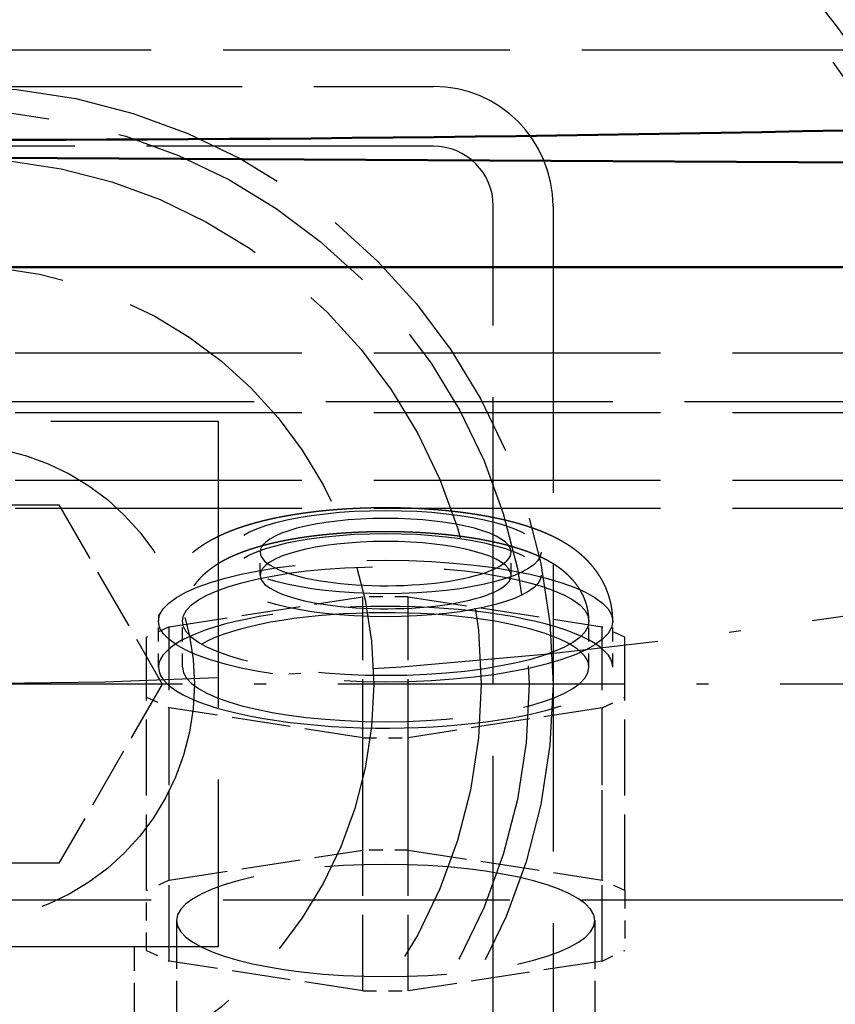
# Model space of a CAD drawing. Extents: x 0 to 841, y 0 to 594.
# Drawn here: x 421 to 428, y 81 to 89 of the extents above; entities that cross this region are included whole.
import ezdxf
from ezdxf.enums import TextEntityAlignment as Align

# ---------------------------------------------------------------- set-up
doc = ezdxf.new("R2010")
doc.units = 0
doc.linetypes.add('DASHDOT', pattern=[18.5, 12, -3, 0.5, -3])
doc.linetypes.add('DASHED', pattern=[15, 12, -3])
doc.layers.get('0').update_dxf_attribs({"lineweight": 13})
doc.styles.get("Standard").update_dxf_attribs({"font": 'isocp.shx'})
doc.dimstyles.get("Standard").update_dxf_attribs({"dimtxt": 2.5, "dimasz": 2.5, "dimexe": 1.25, "dimexo": 0.625, "dimtad": 1, "dimtxsty": 'STANDARD', "dimcen": 2.5, "dimadec": 0, "dimazin": 0, "dimtfac": 1, "dimtmove": 0, "dimatfit": 0, "dimfxl": 1, "dimarcsym": 0})

# ---------------------------------------------------------------- blocks, each defined once
blk = doc.blocks.new('*D75')
at = {"color": 7, "lineweight": 25}
for p, q in [((372.182404, 131.911649), (372.182404, 49.105667)), ((469.182404, 131.911649), (469.182404, 49.105667)), ((375.65246, 50.105667), (465.712347, 50.105667))]:
    blk.add_line(p, q, dxfattribs=at)
for points in [[(375.65246, 50.562509), (372.182404, 50.105667), (375.65246, 49.648825)], [(465.712347, 49.648825), (469.182404, 50.105667), (465.712347, 50.562509)]]:
    blk.add_lwpolyline(points, close=True, dxfattribs=at)
for points in [[(375.65246, 50.562509), (372.182404, 50.105667), (375.65246, 50.562509), (375.65246, 49.648825)], [(465.712347, 49.648825), (469.182404, 50.105667), (465.712347, 49.648825), (465.712347, 50.562509)]]:
    blk.add_solid(points, dxfattribs=at)
for s, p, p2 in [('(', (411.89907, 51.105667), (413.29907, 51.105667)), (')', (428.065737, 51.105667), (429.465737, 51.105667)), ('%%c', (415.04907, 51.105667), (417.615737, 51.105667)), ('485', (418.615737, 51.105667), (426.315737, 51.105667))]:
    blk.add_text(s, height=3.5, dxfattribs=at).set_placement(p, p2, align=Align.FIT)
blk = doc.blocks.new('BLOCK796')
at = {"color": 7, "linetype": 'DASHDOT', "lineweight": 25}
blk.add_line((65, -242.5), (-65, -242.5), dxfattribs=at)
blk = doc.blocks.new('BLOCK825')
at = {"color": 7, "linetype": 'DASHDOT', "lineweight": 25}
blk.add_circle((0, 0), 242.5, dxfattribs=at)
blk = doc.blocks.new('BLOCK826')
at = {"color": 7, "linetype": 'DASHED', "lineweight": 25}
for p, q in [((98.199999, -215.983285), (-98.800001, -215.983285)), ((0, -217.5), (20, -217.5)), ((20, -220), (0, -220)), ((22.5, -257.5), (22.5, -222.5)), ((25, -222.5), (25, -257.5)), ((-72.500001, -228.644616), (72.499999, -228.644617)), ((-72.500001, -228.644616), (72.499999, -228.644617)), ((72.499999, -230.692497), (-72.500001, -230.692496)), ((-72.500001, -231.144616), (72.499999, -231.144617)), ((-11, -231.5), (11, -231.5)), ((11, -231.5), (11, -253.5)), ((-72.500001, -233.969104), (72.499999, -233.969105)), ((-72.500001, -235.144616), (72.499999, -235.144617)), ((98.199999, -251.545024), (-98.800001, -251.545024)), ((11, -253.5), (-11, -253.5))]:
    blk.add_line(p, q, dxfattribs=at)
at = {"color": 7, "lineweight": 50}
for p, q in [((90.199999, -220.964413), (-128.800001, -219.786919)), ((-128.800001, -219.786919), (90.199999, -220.964413)), ((90.199999, -225.059382), (-128.800001, -225.059382))]:
    blk.add_line(p, q, dxfattribs=at)
at = {"color": 7, "linetype": 'DASHED', "lineweight": 25, "ltscale": 0.216506}
for p, q in [((-4.330127, -235), (4.330127, -235)), ((4.330127, -235), (8.660254, -242.5)), ((8.660254, -242.5), (4.330127, -250)), ((4.330127, -250), (-4.330127, -250))]:
    blk.add_line(p, q, dxfattribs=at)
at = {"color": 7, "linetype": 'DASHED', "lineweight": 25, "ltscale": 0.024085}
for p, q in [((12.749999, -237.943016), (12.749999, -236.979605)), ((23.249999, -237.942906), (23.249999, -236.979495))]:
    blk.add_line(p, q, dxfattribs=at)
at = {"color": 7, "linetype": 'DASHED', "lineweight": 25, "ltscale": 0.20504}
for p, q in [((8.947441, -240.102535), (17.052558, -238.848301)), ((18.947441, -238.848301), (27.052558, -240.102535)), ((17.052558, -244.744911), (8.947441, -243.490677)), ((27.052558, -243.490677), (18.947441, -244.744911)), ((8.947441, -250.700058), (17.052558, -249.445824)), ((18.947441, -249.445824), (27.052558, -250.700058)), ((17.052558, -255.342434), (8.947441, -254.0882)), ((27.052558, -254.0882), (18.947441, -255.342434))]:
    blk.add_line(p, q, dxfattribs=at)
at = {"color": 7, "linetype": 'DASHED', "lineweight": 25, "ltscale": 0.264938}
for p, q in [((17.052558, -249.445824), (17.052558, -238.848301)), ((18.947441, -249.445824), (18.947441, -238.848301)), ((8.947441, -250.700058), (8.947441, -240.102535)), ((27.052558, -250.700058), (27.052558, -240.102535)), ((7.999999, -251.139896), (7.999999, -240.542372)), ((27.999999, -251.139896), (27.999999, -240.542372)), ((8.947441, -254.0882), (8.947441, -243.490677)), ((27.052558, -254.0882), (27.052558, -243.490677)), ((17.052558, -255.342434), (17.052558, -244.744911)), ((18.947441, -255.342434), (18.947441, -244.744911))]:
    blk.add_line(p, q, dxfattribs=at)
at = {"color": 7, "linetype": 'DASHED', "lineweight": 25, "ltscale": 0.047372}
for p, q in [((18.947441, -238.848301), (17.052558, -238.848301)), ((17.052558, -244.744911), (18.947441, -244.744911)), ((18.947441, -249.445824), (17.052558, -249.445824)), ((17.052558, -255.342434), (18.947441, -255.342434))]:
    blk.add_line(p, q, dxfattribs=at)
at = {"color": 7, "linetype": 'DASHED', "lineweight": 25, "ltscale": 0.026114}
for p, q in [((8.947441, -240.102535), (7.999999, -240.542372)), ((27.999999, -240.542372), (27.052558, -240.102535)), ((7.999999, -243.050839), (8.947441, -243.490677)), ((27.052558, -243.490677), (27.999999, -243.050839)), ((8.947441, -250.700058), (7.999999, -251.139896)), ((27.999999, -251.139896), (27.052558, -250.700058)), ((7.999999, -253.648363), (8.947441, -254.0882)), ((27.052558, -254.0882), (27.999999, -253.648363))]:
    blk.add_line(p, q, dxfattribs=at)
at = {"color": 7, "linetype": 'DASHED', "lineweight": 25, "ltscale": 0.048171}
for p, q in [((8.499999, -241.796705), (8.499999, -239.869883)), ((9.499999, -241.796694), (9.499999, -239.869872)), ((26.499999, -241.796517), (26.499999, -239.869695)), ((27.499999, -241.796507), (27.499999, -239.869684))]:
    blk.add_line(p, q, dxfattribs=at)
at = {"color": 7, "linetype": 'DASHED', "lineweight": 25, "ltscale": 0.062712}
for p, q in [((7.999999, -253.648363), (7.999999, -251.139896)), ((27.999999, -251.139896), (27.999999, -253.648363))]:
    blk.add_line(p, q, dxfattribs=at)
at = {"color": 7, "linetype": 'DASHED', "lineweight": 25, "ltscale": 0.168597}
for p, q in [((9.249999, -252.394129), (9.249999, -259.138007)), ((26.749999, -252.394129), (26.749999, -259.138007))]:
    blk.add_line(p, q, dxfattribs=at)
at = {"color": 7, "linetype": 'DASHED', "lineweight": 25, "ltscale": 0.125}
blk.add_line((7.5, -258.5), (7.5, -253.5), dxfattribs=at)
at = {"color": 7, "linetype": 'DASHED', "lineweight": 25}
for centre, radius in [((0, 0), 313.5), ((0, 0), 270.639024), ((0, -242.5), 50), ((0, -242.5), 47), ((0, -242.5), 46), ((0, -242.5), 45), ((0, -242.5), 45), ((0, -242.5), 25), ((0, -242.5), 24), ((0, -242.5), 22), ((0, -242.5), 17.5), ((0, -242.5), 10)]:
    blk.add_circle(centre, radius, dxfattribs=at)
at = {"color": 7, "lineweight": 50}
for radius, start, end in [(321.4, 301.870653, 598.003437), (317, 360, 597.505177), (317, 0, 237.505177)]:
    blk.add_arc((0, 0), radius, start, end, dxfattribs=at)
at = {"color": 7, "linetype": 'DASHED', "lineweight": 25}
for centre, radius, start, end in [((0, 0), 317, 237.505177, 360), ((0, 0), 270.639024, 231.005131, 308.831718), ((20, -222.5), 5, 360, 90), ((20, -222.5), 2.5, 360, 90)]:
    blk.add_arc(centre, radius, start, end, dxfattribs=at)
at = {"color": 7, "lineweight": 50}
blk.add_ellipse((-0.330481, 968.00647), major_axis=(-1449.963745117188, 1.776e-13), ratio=0.8191519999999999, start_param=1.482078106645659, end_param=1.633273339235726, dxfattribs=at)
at = {"color": 7, "linetype": 'DASHED', "lineweight": 25}
for centre, major_axis, start_param, end_param in [((18, -236.979553), (6.5, 0), 4.212388980384674, 10.4955742875641), ((18, -236.979553), (5.25, 0), 3.89087185656e-05, 3.141631562308311), ((18, -237.942963), (6.5, 0), 1.070796326794878, 7.353981633974277), ((18, -237.942963), (5.25, 0), 3.89087185656e-05, 3.141631562308315), ((18, -239.869781), (9.5, 0), 4.212388980384675, 10.49557428756426), ((18, -239.869781), (8.5, 0), 1.070796326794883, 7.353981633974124), ((18, -236.979553), (5.25, 0), 3.141631562308358, 4.212388980384676), ((18, -236.979553), (5.25, 0), 4.212388980384676, 6.283224215898151), ((18, -237.942963), (5.25, 0), 3.141631562308358, 4.212388980384676), ((18, -237.942963), (5.25, 0), 4.212388980384679, 6.283224215898151), ((18, -241.7966), (9.5, 0), 3.89087185582e-05, 3.141631562308429), ((18, -241.7966), (8.5, 0), 1.070796326794883, 3.141631562308342), ((18, -241.7966), (8.5, 0), 3.89087185491e-05, 1.070796326794886), ((18, -241.7966), (9.5, 0), 3.141631562308352, 4.212388980384675), ((18, -241.7966), (8.5, 0), 3.141631562308342, 6.283224215898125), ((18, -241.7966), (9.5, 0), 4.212388980384675, 6.283224215898144), ((18, -252.394135), (-8.75, 1.1e-15), 3.141592653589793, 6.283185307179586), ((18, -252.394135), (-8.75, 1.1e-15), 6.283185307179586, 9.42477796076938)]:
    blk.add_ellipse(centre, major_axis=major_axis, ratio=0.268028, start_param=start_param, end_param=end_param, dxfattribs=at)
for points, knots in [([(21.55096286123366, -235.372537230792), (21.51269478998946, -235.3669337453597), (21.43589717734955, -235.3559168200544), (21.32036569530844, -235.3400170877789), (21.2041734366116, -235.3246923863987), (21.08742173348949, -235.3099519017788), (20.97004094609821, -235.2957831832578), (20.85212575477333, -235.2821941683777), (20.73362539865819, -235.2691758421651), (20.60990482424375, -235.2562410113069), (20.48087046206205, -235.2434670567897), (20.33363843135486, -235.2297425116413), (20.172774554564, -235.2157969704602), (19.99824592084969, -235.2019274107904), (19.82287428372681, -235.1892391712592), (19.66480222607826, -235.178913143338), (19.52418676819997, -235.1705541025504), (19.40124009537947, -235.1638333682378), (19.27799318546761, -235.157681604078), (19.1544955248022, -235.152100189152), (19.0307514983354, -235.1470883751143), (18.90680419442437, -235.1426470117436), (18.78266193022438, -235.1387756742115), (18.65837503055152, -235.1354752257416), (18.53395716023055, -235.1327453056949), (18.40944264025309, -235.1305860529453), (18.28483869399233, -235.1289972190897), (18.16017749056822, -235.1279789464688), (18.03548188882203, -235.1275312822137), (17.91077970081561, -235.1276542241539), (17.7860976666806, -235.128347777454), (17.66145367017964, -235.1296119566983), (17.53687714848571, -235.1314467485201), (17.4123871157011, -235.1338522670029), (17.2880234360573, -235.1368281750804), (17.16380073636193, -235.1403745930814), (17.03975703265013, -235.1444910626602), (16.91590338743703, -235.1491778877314), (16.79228352663927, -235.1544342176543), (16.66737548754122, -235.1603328110074), (16.54123402594354, -235.1668975920501), (16.41386757361544, -235.1741554574262), (16.28686460654962, -235.182024867698), (16.16021804290205, -235.1905077590652), (16.03398893738793, -235.1996017912584), (15.908151686963, -235.209310693698), (15.78277431262743, -235.219631532108), (15.66075502176719, -235.2303128472037), (15.54215209402543, -235.2412993816568), (15.42689988559504, -235.2525475880311), (15.31213263221984, -235.2643250717723), (15.19781237629829, -235.2766382717035), (15.08402765069497, -235.2894803370627), (14.97072694972423, -235.3028598235027), (14.85799339959555, -235.3167700435714), (14.74430444656828, -235.331409985543), (14.62977918213094, -235.3467960684829), (14.51436056933222, -235.3629691584501), (14.39963461818043, -235.3797201321504), (14.28551680381521, -235.3970660723982), (14.1721338941538, -235.4149928683738), (14.05937750226494, -235.433523036587), (13.94737960163518, -235.4526410130691), (13.83592107012224, -235.472391215447), (13.72516052421455, -235.4927548509482), (13.61495553895573, -235.5137677214067), (13.50557326872454, -235.5353877951495), (13.39685646258627, -235.5576546761275), (13.28899550018491, -235.5805386672181), (13.18181022847535, -235.6040876371241), (13.075501164868, -235.6282682523), (12.96961850779489, -235.6531959940725), (12.8643908689944, -235.678836491595), (12.75958471412643, -235.7052671530645), (12.65569533904846, -235.732380102667), (12.55252746397063, -235.7602413524121), (12.45020542591861, -235.7888337262716), (12.34850956736062, -235.8182389867599), (12.24767620830549, -235.8484108765769), (12.13197075156935, -235.8842401910884), (12.00180136542832, -235.9262892173632), (11.86309592326347, -235.973438048486), (11.73147831789063, -236.0203958342665), (11.60673451305118, -236.0669809874141), (11.48306115170941, -236.1153492034846), (11.37209003907117, -236.1608275218915), (11.27350207112117, -236.2029118453073), (11.18702242161572, -236.2411140732595), (11.10102836002289, -236.2804417433873), (11.01552629555721, -236.3209409089391), (10.93050958057284, -236.3626673183727), (10.84597392666268, -236.4056797298018), (10.76191987136129, -236.4500387284692), (10.67568416450615, -236.4972682931077), (10.59173954160973, -236.5450921276432), (10.51005637460883, -236.59347574757), (10.43314577350268, -236.6407239420242), (10.35669444067147, -236.6894625868936), (10.2807806006988, -236.7397161836354), (10.2054005533434, -236.7915630667164), (10.13067900348115, -236.844997137463), (10.05659502853316, -236.9001146988483), (9.975904142895352, -236.9626140562187), (9.888947706376308, -237.0332172032537), (9.80062107892344, -237.1089536650954), (9.71792820329546, -237.1836480027162), (9.64072794749943, -237.2569040771439), (9.564990999842138, -237.3324897447117), (9.481849823008833, -237.419864450786), (9.392325364811763, -237.5200301664811), (9.297760628321111, -237.6340583469216), (9.207109205774566, -237.7522200849554), (9.12874024439224, -237.8630281142486), (9.061550433723767, -237.9652547027733), (9.008811753358227, -238.0508027782114), (8.962421263550699, -238.130628660077), (8.921793710547112, -238.2043603631774), (8.88284690489828, -238.2790561210775), (8.838472432505526, -238.3691958024124), (8.790101573617871, -238.4753701404039), (8.739491896408103, -238.5983144296619), (8.693433445157844, -238.7232421469181), (8.652412395551291, -238.8488508401234), (8.616408232915072, -238.9748367524265), (8.585346807514004, -239.1010013199987), (8.558972263350316, -239.228307588076), (8.538131442441632, -239.3519318219488), (8.522290932031538, -239.4715353638558), (8.510069498399789, -239.5954159210525), (8.501924503437568, -239.728245680897), (8.49999807378829, -239.8226681500879), (8.499999427408152, -239.8698825042654)], [0, 0, 0, 0, 0.1160281164655032, 0.2327503467038395, 0.3498593165894767, 0.4676218048633408, 0.5857842172793566, 0.7045560666975834, 0.8237070085147357, 0.9434224492222384, 1.077739103558729, 1.212700113447577, 1.387031167957493, 1.562136385510914, 1.737932300117046, 1.914516984883322, 2.037359262888395, 2.160521909339447, 2.283906241638655, 2.407558929232154, 2.531391706065712, 2.655441323940665, 2.779638140677521, 2.903998211169668, 3.028432139076279, 3.152980270193951, 3.277596619429921, 3.402273055682159, 3.526975049092814, 3.651684529445728, 3.776378495928263, 3.901025631859709, 4.025634442753768, 4.150147281554681, 4.274564130156036, 4.398830960405588, 4.522965890776899, 4.646898759286508, 4.770656491856369, 4.894159212093354, 5.022039097363194, 5.149591473092078, 5.276876885674684, 5.403777130724314, 5.530380900073239, 5.656544063206266, 5.782409196703912, 5.907783592741596, 6.024000106415092, 6.139739882530882, 6.255181573276876, 6.370108593007557, 6.48468278659809, 6.598701452710051, 6.712370898168679, 6.825446711819821, 6.942582888369953, 7.059031582763166, 7.175083520342581, 7.290408110370041, 7.405315311437252, 7.519455489897205, 7.633212532655961, 7.746166782920181, 7.859037759523599, 7.9710609647776, 8.082735420169858, 8.19353057653354, 8.303979331246614, 8.413518009745355, 8.522752712581081, 8.63104946355292, 8.739847126367009, 8.847668699658078, 8.955308439385732, 9.06195051961115, 9.168256001128354, 9.274029707524571, 9.379531501597585, 9.484003281105872, 9.637402407710644, 9.789893272841514, 9.923484867024234, 10.0566185420278, 10.18935364260575, 10.32185451678166, 10.41638695227371, 10.5109297873839, 10.60547193828588, 10.70005956536014, 10.79474672723383, 10.88957583732651, 10.98459657835752, 11.07985888051392, 11.18453022088762, 11.27441551685528, 11.36465959737954, 11.45531071428389, 11.54639953032342, 11.63776656011349, 11.72976310992248, 11.82196779461779, 11.91476467911177, 12.03593835412074, 12.15795750208849, 12.26377424505141, 12.37020592000067, 12.47720023303301, 12.58474267561284, 12.73199794130507, 12.88013315073946, 13.02905381645893, 13.17867677495074, 13.28718515380786, 13.39599837022603, 13.48012525679714, 13.5641431740127, 13.64852848635874, 13.73282095890423, 13.86552949966385, 13.99846514727867, 14.13159135450804, 14.26487910193655, 14.39478292623316, 14.52459128316495, 14.65458572419386, 14.78472227659628, 14.90060828325249, 15.01646308240837, 15.1581025278924, 15.2997259170026, 15.2997259170026, 15.2997259170026, 15.2997259170026]), ([(27.4999994130262, -239.8696843605821), (27.49999818650421, -239.8267569438259), (27.49840102601677, -239.740906957111), (27.49122796372885, -239.6123465818304), (27.47929534692796, -239.4841720308405), (27.46256356301478, -239.3560479308486), (27.44100106409421, -239.2281663428209), (27.41459732914233, -239.100753394258), (27.38351650091664, -238.9745567862207), (27.35081323305008, -238.8601621344194), (27.31782335582673, -238.757387219623), (27.2856852699799, -238.6659508349728), (27.2511050107333, -238.5755150441049), (27.20805151274093, -238.4714584369767), (27.15568189994025, -238.3560173720638), (27.09256448373114, -238.2302168098063), (27.02565998235449, -238.108633420173), (26.95444595972932, -237.9899898691314), (26.89053274209724, -237.8919209212951), (26.83594019072176, -237.8130896620318), (26.7921924322611, -237.7524950278466), (26.74732055773461, -237.6928213537315), (26.70147348786189, -237.6342289353201), (26.65455426907233, -237.5765584549635), (26.6068096200015, -237.5200740422942), (26.55814504394332, -237.4646154310253), (26.510126281889, -237.411862932882), (26.46057305342316, -237.3592727981284), (26.40945902763402, -237.3068777630128), (26.35538741165131, -237.2534385531848), (26.30049434357698, -237.2010980219165), (26.24503479990038, -237.1500479699679), (26.18873651609469, -237.0999940877234), (26.13196955992611, -237.0512216783314), (26.0745327683534, -237.0035073390783), (26.00733835517266, -236.949505881022), (25.92984303536647, -236.8897091757742), (25.84184838527725, -236.8249657805761), (25.75296710356719, -236.7625477318668), (25.66520344310165, -236.7036661553925), (25.57872746846324, -236.6481082622559), (25.49359226401853, -236.595614669044), (25.40789096475993, -236.5448651931412), (25.31488345435746, -236.4919358184678), (25.21450627185662, -236.4372564624266), (25.10642699852831, -236.3811026214189), (24.99755585934698, -236.3271068477585), (24.89287238297575, -236.2775084208966), (24.79262238650918, -236.2319545233653), (24.69684586744409, -236.1900649838477), (24.60043028263919, -236.1494577044589), (24.50336626276512, -236.1100741794634), (24.4056352962289, -236.0718567492469), (24.30721922687379, -236.0347523802594), (24.20809308132045, -235.9987097071195), (24.10891496462753, -235.963921110753), (24.00967706352379, -235.9303197800889), (23.91038206563107, -235.8978481211135), (23.81034251238483, -235.8662458360919), (23.70955179239861, -235.8354852741928), (23.6079989061831, -235.8055395324341), (23.5057404422094, -235.7764029678029), (23.40262538712351, -235.7480118845474), (23.29910224116087, -235.720469662381), (23.19498083371055, -235.6936996578344), (23.09051988956892, -235.6677432047533), (22.98515387187115, -235.6424433729671), (22.87911362899693, -235.6178426251044), (22.77218942270523, -235.593880540407), (22.66459685749479, -235.570594106528), (22.55614723402084, -235.5479321620331), (22.44716317375304, -235.5259512370723), (22.33747619020675, -235.5046052467389), (22.22726480660623, -235.4839172729703), (22.11625342143896, -235.4638270518829), (22.00459242333118, -235.444354484628), (21.89215265305441, -235.4254705819649), (21.779079095844, -235.4071934828727), (21.66526731812831, -235.389500580724), (21.58915678363295, -235.3781298679699), (21.55096286123366, -235.372537230792)], [0, 0, 0, 0, 0.1287672329768024, 0.2575464555582885, 0.3861877752458532, 0.5148664482766635, 0.645093825807955, 0.7751573100146852, 0.9051361245850431, 1.034908654227442, 1.132005289207122, 1.228917469453492, 1.32563185722334, 1.422433827635262, 1.566714917760288, 1.705816578346307, 1.844573118807299, 1.982942139460455, 2.120848603154951, 2.195659916811305, 2.270593749306707, 2.34504377983004, 2.419632598812882, 2.493773294889943, 2.56806800218133, 2.64149876771955, 2.715109392389238, 2.78205985623845, 2.858264103023035, 2.934689435924463, 3.0101162232319, 3.085793526667741, 3.160812412237989, 3.23610083353167, 3.31030711600252, 3.384812967222371, 3.4947045500775, 3.603929332400779, 3.712524931374936, 3.820505652743508, 3.920963573738697, 4.020862125680279, 4.120542787412068, 4.219748974630543, 4.341888228968746, 4.463430910164361, 4.585116328757828, 4.706444517035803, 4.810929242465408, 4.915448888624627, 5.02004369812349, 5.12477371219746, 5.229689040458592, 5.334848564879026, 5.440300775556508, 5.54610827155454, 5.650149609895839, 5.754611476809892, 5.859511694728836, 5.964881721842326, 6.070747137480287, 6.177135226014284, 6.283862635144933, 6.391599573953484, 6.49850420322382, 6.606382064029732, 6.714508540734854, 6.823583555383657, 6.932948305013542, 7.04323447366479, 7.153831726937565, 7.26532178887232, 7.376767687499346, 7.489063412843689, 7.60172813797245, 7.715209290424593, 7.829099722781974, 7.943769412572554, 8.058830729604528, 8.17463401469143, 8.17463401469143, 8.17463401469143, 8.17463401469143]), ([(21.40606371453731, -236.3619836597654), (21.36967896635285, -236.3566559761763), (21.29663690347322, -236.3461780857795), (21.1866977125913, -236.3310485676878), (21.07603867076654, -236.3164543095863), (20.96474047818025, -236.302403061685), (20.85276209780531, -236.2888871134652), (20.74017951951894, -236.2759132289454), (20.62696543242425, -236.2634760769015), (20.50865166253354, -236.2511067883012), (20.38516404734764, -236.238882150279), (20.27190253562043, -236.2283244273767), (20.17349854686012, -236.2196126102513), (20.09013531424988, -236.2125358514275), (20.00652140519735, -236.2057398522658), (19.92268798487898, -236.1992265761344), (19.83862610160928, -236.1929947844254), (19.75434662273893, -236.1870448041345), (19.66984041000254, -236.1813757050971), (19.57414271625656, -236.1752900629157), (19.46720256509111, -236.1689329612416), (19.3489917422548, -236.162471228295), (19.23046076752246, -236.1565549973885), (19.11165407425366, -236.1511857380797), (18.99258426232895, -236.1463633715748), (18.87329128914473, -236.1420889035026), (18.75379057393235, -236.1383623917464), (18.63412508274324, -236.1351847024848), (18.51431408594804, -236.1325558836224), (18.39439144187094, -236.13047628851), (18.27437401819901, -236.1289459628242), (18.1542941368421, -236.1279651359748), (18.03417757991802, -236.127533922789), (17.91405362620454, -236.127652358905), (17.79395077915474, -236.12832043745), (17.67389239105571, -236.1295381022557), (17.55390890377754, -236.131305224403), (17.4340233998768, -236.1336217177634), (17.31427255885961, -236.136487165029), (17.19467630199959, -236.1399014113022), (17.07527105448664, -236.1438638453548), (16.95607420433898, -236.1483743497902), (16.83712615196439, -236.1534319454681), (16.71698290217795, -236.159105474392), (16.59569563315637, -236.165417538448), (16.47328320270848, -236.1723929225582), (16.35125888361602, -236.1799535877846), (16.22962812649477, -236.1881002225746), (16.10844449449148, -236.196830437951), (15.98770019346529, -236.206146090712), (15.86745367784634, -236.2160442630719), (15.75050807570152, -236.2262811788918), (15.63690484256535, -236.2368042964854), (15.52659678775641, -236.2475696165351), (15.41681427456222, -236.2588351204393), (15.30753839494592, -236.2706045051829), (15.19883989215109, -236.282872001588), (15.09068998912695, -236.2956427505683), (14.98315560558094, -236.3089110110573), (14.87484008250449, -236.3228586907562), (14.76584212309033, -236.3375017689905), (14.65613527339554, -236.3528737918697), (14.54718259008615, -236.3687808813663), (14.43893201876542, -236.3852339260386), (14.33148230585261, -236.4022214933909), (14.22476384533741, -236.4197583286105), (14.11887919057467, -236.4378318433384), (14.01371532657742, -236.4564660023934), (13.90939339526204, -236.4756450447853), (13.80581798717129, -236.4953924071561), (13.70315200754699, -236.5156830110172), (13.60128933428499, -236.5365438000272), (13.50037468403694, -236.5579516514188), (13.4002843715152, -236.5799395910649), (13.30117086544395, -236.6024816798144), (13.20278890229534, -236.6256424606003), (13.10531044113081, -236.6493932108096), (13.00856998773229, -236.6737866729386), (12.9128592457623, -236.6987607271402), (12.81804119298274, -236.7243618026265), (12.72421216984569, -236.7505755517694), (12.63121466141827, -236.777460634648), (12.53922941767917, -236.8049807568126), (12.45618497763587, -236.8306942436837), (12.38203458652028, -236.854351969281), (12.31639145749079, -236.8758334724313), (12.25132681378046, -236.8976751110158), (12.17069802435335, -236.9254432584841), (12.07495014568683, -236.9595988898195), (11.96444527225916, -237.0008562778937), (11.85535228903742, -237.0435108462667), (11.75821241327751, -237.0833139412133), (11.67265895206034, -237.119826609712), (11.59836033411221, -237.1526315120279), (11.5247028065944, -237.1862931482378), (11.45168636215588, -237.2208488880593), (11.37929858339264, -237.2563453731047), (11.30752737777742, -237.2928332511736), (11.23636216377969, -237.3303669375678), (11.16395654821397, -237.3700109971256), (11.09446942040817, -237.4095951845297), (11.02782289779101, -237.4490570296515), (10.96570392836378, -237.4871816384201), (10.904055386616, -237.526428574461), (10.8428971152702, -237.5668465532638), (10.78224159104421, -237.6084933416031), (10.72210586955249, -237.6514284138554), (10.66251266042507, -237.6957121440738), (10.59840071415182, -237.7453460013093), (10.53002792823024, -237.8008476637597), (10.4616668688136, -237.8594504451144), (10.39807995584183, -237.9168647050876), (10.339158100377, -237.9727320387714), (10.28121099817756, -238.0305164408954), (10.21843165676599, -238.0964651779929), (10.15143067789508, -238.1713748110019), (10.08110190488227, -238.2560422252073), (10.01336334461286, -238.3441904057757), (9.95503881057204, -238.4265897728635), (9.905315477457254, -238.5022289278166), (9.856109195328322, -238.582032647479), (9.802747299513095, -238.6762595574068), (9.751482950752335, -238.7773626430858), (9.708120902328183, -238.87249718013), (9.67170569940957, -238.9608630142505), (9.638464920484749, -239.0509208437637), (9.608950754098537, -239.1412432283958), (9.583150753934435, -239.231492747831), (9.560965671846212, -239.3215212467842), (9.54209191290377, -239.4125130527206), (9.527184833663, -239.5008760932677), (9.515873468273751, -239.5862691682018), (9.507168301581373, -239.6744971070606), (9.501369195514481, -239.7690632391078), (9.499998215499332, -239.8362686716994), (9.499999426651208, -239.8698720756504)], [0, 0, 0, 0, 0.1103178999982823, 0.221368287564943, 0.3329241665555499, 0.4451680078917193, 0.5579115657956184, 0.6712958934841456, 0.7851493660685761, 0.8995955155053094, 1.028170085447827, 1.15742098320821, 1.240851123008526, 1.324536112028722, 1.408409631621871, 1.492519505759607, 1.576793754327094, 1.661286782968439, 1.74598672912599, 1.830881695059297, 1.948959241940491, 2.067372244158168, 2.18604227498464, 2.304993507273522, 2.424154809115522, 2.543543250848998, 2.663100803503532, 2.782829940493141, 2.902664999728938, 3.022619033397119, 3.142650696916891, 3.262745277253515, 3.382869435103485, 3.503001431789121, 3.623116055921856, 3.743182292070182, 3.86319386025813, 3.983104291468856, 4.102904670869092, 4.222547944079993, 4.342037958809559, 4.461316310732121, 4.580393130262628, 4.699203231041584, 4.822146395440541, 4.94474587159985, 5.067034758403511, 5.188919855148957, 5.310454166418622, 5.431526280645331, 5.552227659909245, 5.672412212763132, 5.783703051800067, 5.894495029553201, 6.004907217327639, 6.114778710649667, 6.224217183529378, 6.333071444881165, 6.441481151445662, 6.549265234190727, 6.660699439198699, 6.77141086665311, 6.881599145715872, 6.991020909593662, 7.099890310762506, 7.207949994712341, 7.315468159375259, 7.422136418873637, 7.528353872113585, 7.633676698072771, 7.738457362092701, 7.842307028021362, 7.945604614874556, 8.047935860202028, 8.149735377867481, 8.250535682396839, 8.351147165587891, 8.450722823505066, 8.549837948004784, 8.647889796779552, 8.74535950525571, 8.84210013359968, 8.938302859907475, 9.033396571236171, 9.10289855521757, 9.17179973184523, 9.240600511213128, 9.308794907819857, 9.427626828998424, 9.545562097681069, 9.662648244670436, 9.779018551753294, 9.860481673351785, 9.941699364853754, 10.02266749009966, 10.10342912403768, 10.18403357612337, 10.2645269821193, 10.34496182230227, 10.4253939071438, 10.51216177004317, 10.58486160261817, 10.65774441273807, 10.73080777063254, 10.80409502520624, 10.87765497463478, 10.95152625226579, 11.02575204065741, 11.10037745291921, 11.19474877580978, 11.28991309461824, 11.37046813841725, 11.45174094600487, 11.53347889523906, 11.6159447786845, 11.72486728799322, 11.83491679027399, 11.94606927896347, 12.05829344412801, 12.13768972591468, 12.21759072474364, 12.33951952715355, 12.46243597759483, 12.5575359420224, 12.65310524396437, 12.74909467212938, 12.84545868943863, 12.93810272988037, 13.03062638086244, 13.12356038589011, 13.21682442761594, 13.29939709038822, 13.38192990190899, 13.48274670985707, 13.58354291306376, 13.58354291306376, 13.58354291306376, 13.58354291306376]), ([(26.49999941378316, -239.8696947891969), (26.4999983145592, -239.8390993729739), (26.49885760950745, -239.7779097084085), (26.49373982535285, -239.6863446486846), (26.48523685149346, -239.5951127039278), (26.47329786299148, -239.5037289116299), (26.45787786808793, -239.4123515244927), (26.43896368905886, -239.3212053130345), (26.41676024358894, -239.231163059337), (26.39335773088322, -239.1493476018045), (26.36969589044704, -239.0756630183006), (26.34656383156588, -239.0098982573482), (26.32173107021762, -238.9449933958395), (26.29075418634923, -238.870142318776), (26.25276736047111, -238.7864134031913), (26.20673409452071, -238.6947245341126), (26.15778580392965, -238.6058926281515), (26.10590294033166, -238.5195677982993), (26.0488946688411, -238.4321456785009), (25.98656393813754, -238.3440908655654), (25.91874875859274, -238.2558545481784), (25.84837891156315, -238.1711549586487), (25.78844949618471, -238.1041657265182), (25.73848050200371, -238.0511366289728), (25.69922544144644, -238.0109157656316), (25.65734253502896, -237.9695653731696), (25.61494217417842, -237.9291947733326), (25.57206635091444, -237.8897933540239), (25.52874503188872, -237.8513396394531), (25.48500565877677, -237.8138109385229), (25.44087611918991, -237.7771860387077), (25.38838080949968, -237.735015076316), (25.32719949790461, -237.6878234545138), (25.25704641752592, -237.6362437981672), (25.18616408954011, -237.5864994739399), (25.11560248421914, -237.5391740175309), (25.04538369753207, -237.4940716862573), (24.9755748622985, -237.4510479541111), (24.90516979167439, -237.4093747087516), (24.82804468577483, -237.3654931023787), (24.74398035050347, -237.3197121665123), (24.65275106489016, -237.2723363658544), (24.56052477396363, -237.2266170987487), (24.47112806688024, -237.1842706926438), (24.38466563474697, -237.144990139231), (24.30123451377428, -237.1085163500918), (24.21695586457686, -237.0730413875802), (24.13181783836352, -237.0385184931961), (24.04580363857599, -237.004903019591), (23.95889799725888, -236.9721547845999), (23.87108239371818, -236.9402359051615), (23.78262563778548, -236.9092126214015), (23.69352043665058, -236.8790450310422), (23.60376848557497, -236.8496997030331), (23.5130835172067, -236.8210594891513), (23.42146402472718, -236.7931052980762), (23.32890582708716, -236.7658188249687), (23.23545482372468, -236.7391975443247), (23.14100515104301, -236.7131965093151), (23.04579295457394, -236.6878673142975), (22.94968287509028, -236.6631583581798), (22.85286913278096, -236.6391044379407), (22.75504112635573, -236.6156174828812), (22.65637386517195, -236.5927303217866), (22.5567209103309, -236.5704006672719), (22.4562455612739, -236.548657133974), (22.35481796510278, -236.5274643617635), (22.2526322532577, -236.5068556031316), (22.14957326252739, -236.486800238788), (22.04577644739312, -236.4673175140377), (21.94109635296362, -236.4483744441461), (21.83564880234788, -236.4299868784534), (21.72934870154684, -236.4121354686917), (21.62230784307063, -236.3948346697999), (21.51445946745658, -236.3780697089593), (21.44229176326446, -236.3672884045866), (21.40606371453732, -236.3619836597654)], [0, 0, 0, 0, 0.0917755128121582, 0.1835665164643772, 0.275057298126406, 0.366595611946522, 0.4599847759434926, 0.5529996706189321, 0.6457948441100221, 0.7381401514054634, 0.8082302385830036, 0.8779386500892239, 0.9472569817830213, 1.016684023995484, 1.120935110389829, 1.223007691451298, 1.324396277027202, 1.425136991971169, 1.525087388382287, 1.637431713170748, 1.748698539464171, 1.858862022352115, 1.967710192190373, 2.018286855070051, 2.077443113029492, 2.136305879497973, 2.194845278254455, 2.253070184312202, 2.31098895145472, 2.368614946068931, 2.425960596651616, 2.483025445459153, 2.570615573980685, 2.657739011303346, 2.744226325410152, 2.830382216907243, 2.912608451480598, 2.994579267435859, 3.076374336375174, 3.158037844628629, 3.26077185173992, 3.36352003210397, 3.466410474737676, 3.569564419531295, 3.660262082289619, 3.751301400899001, 3.842721673544744, 3.934575318659972, 4.026907269581028, 4.119763250313764, 4.213181914164399, 4.307210820051822, 4.400975122073156, 4.495397067887277, 4.590488471979908, 4.686270678487126, 4.782760204444388, 4.87997374736949, 4.977773227440952, 5.076646156977572, 5.175541433834063, 5.275476315912987, 5.375914438695263, 5.47736218465705, 5.579334299288685, 5.682283847406645, 5.785762951835798, 5.890185743284377, 5.99501090497858, 6.100737340059569, 6.207011789764366, 6.314149510371376, 6.421851372777633, 6.53037554387227, 6.639437501076528, 6.749280277958284, 6.749280277958284, 6.749280277958284, 6.749280277958284])]:
    blk.add_open_spline(points, degree=3, knots=knots, dxfattribs=at)

msp = doc.modelspace()

# ---------------------------------------------------------------- block references
at = {"lineweight": 0, "xscale": 0.2, "yscale": 0.2, "zscale": 0.2}
for name in ['BLOCK826', 'BLOCK825', 'BLOCK796']:
    msp.add_blockref(name, (420.682404, 131.911649), dxfattribs=at)

# ---------------------------------------------------------------- dimensions: what is measured, and where the dimension line sits
at = {"color": 0, "lineweight": 0}
dim = msp.add_linear_dim(base=(469.182404, 50.105667), p1=(372.182404, 131.911649), p2=(469.182404, 131.911649), angle=0, text='(%%c<>)', dimstyle='STANDARD', override={"dimlfac": 5}, dxfattribs=at)
dim.commit()
dim.dimension.update_dxf_attribs({"geometry": '*D75', "text_midpoint": (420.682404, 50.105667), "dimtype": 161, "oblique_angle": 89.999523})

doc.saveas('drawing.dxf')
